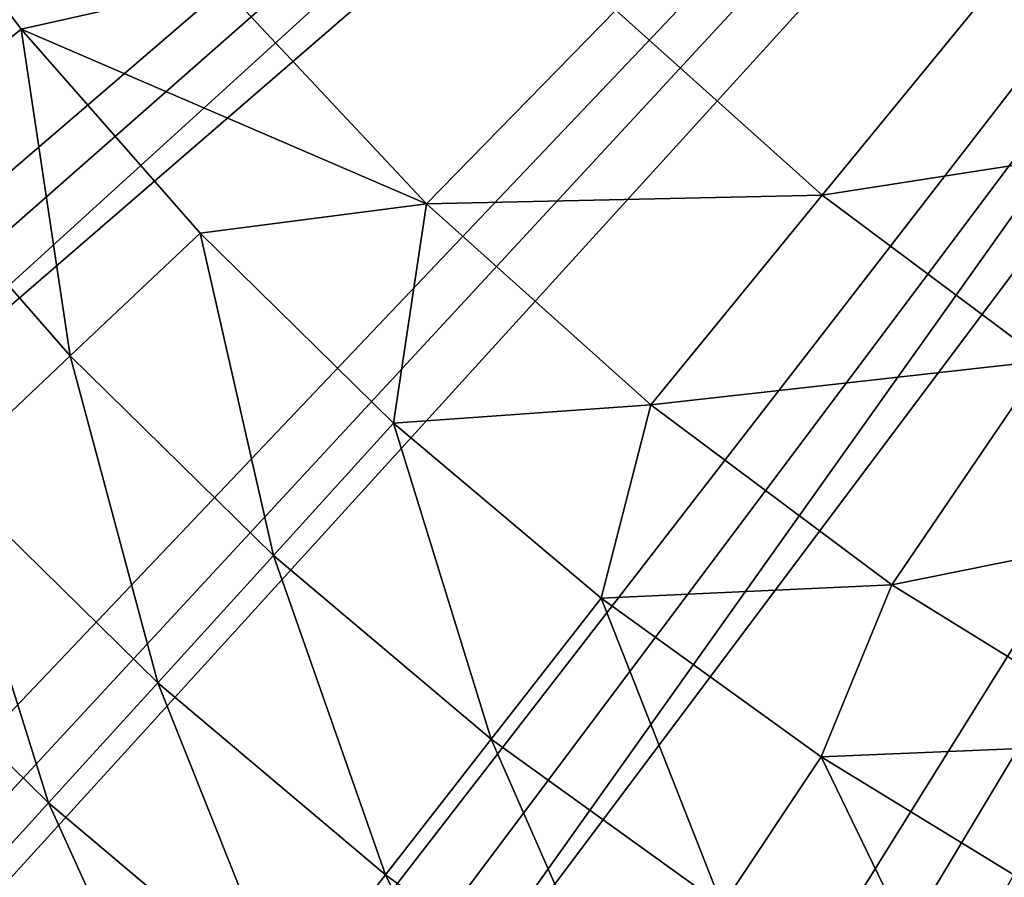
# Model space of a CAD drawing. Extents: x 1 to 459, y 5 to 601.
# Drawn here: x 89 to 113, y 55 to 76 of the extents above; entities that cross this region are included whole.
import ezdxf

# ---------------------------------------------------------------- set-up
doc = ezdxf.new("R2010")
doc.units = 0
doc.header["$MEASUREMENT"] = 0

msp = doc.modelspace()

# ---------------------------------------------------------------- linework, layer by layer
for points in [[(158.413406, 132.374985, 1420.129639), (49.120083, 71.712242, 1420.129639), (43.543682, 83.080505, 1420.129639)], [(158.413406, 132.374985, 1423.429565), (49.627758, 70.80648, 1423.429565), (43.873795, 82.318253, 1423.429565)], [(158.413406, 132.374985, 1420.129639), (55.817978, 60.966461, 1420.129639), (49.120083, 71.712242, 1420.129639)], [(56.534874, 59.94735, 1423.429565), (49.627758, 70.80648, 1423.429565), (158.413406, 132.374985, 1423.429565)], [(63.568645, 50.953426, 1420.129639), (55.817978, 60.966461, 1420.129639), (158.413406, 132.374985, 1420.129639)], [(158.413406, 132.374985, 1423.429565), (64.521919, 49.855968, 1423.429565), (56.534874, 59.94735, 1423.429565)], [(158.413406, 132.374985, 1420.129639), (72.292542, 41.77589, 1420.129639), (63.568645, 50.953426, 1420.129639)], [(158.413406, 132.374985, 1423.429565), (73.504242, 40.639317, 1423.429565), (64.521919, 49.855968, 1423.429565)], [(158.413406, 132.374985, 1420.129639), (81.900169, 33.528023, 1420.129639), (72.292542, 41.77589, 1420.129639)], [(83.386627, 32.395081, 1423.429565), (73.504242, 40.639317, 1423.429565), (158.413406, 132.374985, 1423.429565)], [(92.292915, 26.294455, 1420.129639), (81.900169, 33.528023, 1420.129639), (158.413406, 132.374985, 1420.129639)], [(158.413406, 132.374985, 1423.429565), (94.064308, 25.210655, 1423.429565), (83.386627, 32.395081, 1423.429565)], [(158.413406, 132.374985, 1420.129639), (103.364143, 20.149416, 1420.129639), (92.292915, 26.294455, 1420.129639)], [(158.413406, 132.374985, 1423.429565), (105.42411, 19.162207, 1423.429565), (94.064308, 25.210655, 1423.429565)], [(158.413406, 132.374985, 1420.129639), (115.000259, 15.155971, 1420.129639), (103.364143, 20.149416, 1420.129639)], [(117.345612, 14.313831, 1423.429565), (105.42411, 19.162207, 1423.429565), (158.413406, 132.374985, 1423.429565)], [(146.289063, 125.374985, 1425.629639), (63.150616, 77.374985, 1425.629639), (69.421539, 67.718613, 1425.629639)], [(146.289063, 125.374985, 1425.629639), (69.421539, 67.718613, 1425.629639), (147.688797, 123.375961, 1425.629639)], [(147.688797, 123.375961, 1425.629639), (69.421539, 67.718613, 1425.629639), (76.66748, 58.770618, 1425.629639)], [(147.688797, 123.375961, 1425.629639), (76.66748, 58.770618, 1425.629639), (149.414383, 121.650368, 1425.629639)], [(149.414383, 121.650368, 1425.629639), (76.66748, 58.770618, 1425.629639), (84.809044, 50.629055, 1425.629639)], [(149.414383, 121.650368, 1425.629639), (84.809044, 50.629055, 1425.629639), (93.757034, 43.383114, 1425.629639)], [(149.414383, 121.650368, 1425.629639), (93.757034, 43.383114, 1425.629639), (151.413406, 120.250633, 1425.629639)], [(151.413406, 120.250633, 1425.629639), (93.757034, 43.383114, 1425.629639), (103.413414, 37.11219, 1425.629639)], [(151.413406, 120.250633, 1425.629639), (103.413414, 37.11219, 1425.629639), (113.672379, 31.884983, 1425.629639)], [(88.84594, 75.967659, 1478.394409), (84.779167, 81.390511, 1478.394409), (85.380524, 73.157799, 1477.427002)], [(93.830154, 77.092003, 1478.772949), (84.779167, 81.390511, 1478.394409), (88.84594, 75.967659, 1478.394409)], [(121.968422, 78.798813, 1481.205078), (113.142952, 77.056969, 1479.935547), (118.209114, 73.27243, 1479.935547)], [(93.830154, 77.092003, 1478.772949), (88.84594, 75.967659, 1478.394409), (98.968796, 71.600456, 1478.772949)], [(98.968796, 71.600456, 1478.772949), (103.699646, 76.437149, 1479.122559), (93.830154, 77.092003, 1478.772949)], [(113.142952, 77.056969, 1479.935547), (103.699646, 76.437149, 1479.122559), (108.857544, 71.820435, 1479.122559)], [(113.142952, 77.056969, 1479.935547), (108.857544, 71.820435, 1479.122559), (118.209114, 73.27243, 1479.935547)], [(98.968796, 71.600456, 1478.772949), (108.857544, 71.820435, 1479.122559), (103.699646, 76.437149, 1479.122559)], [(85.380524, 73.157799, 1477.427002), (90.068207, 67.804008, 1477.427002), (88.84594, 75.967659, 1478.394409)], [(88.84594, 75.967659, 1478.394409), (90.068207, 67.804008, 1477.427002), (93.311195, 70.867905, 1478.394409)], [(88.84594, 75.967659, 1478.394409), (93.311195, 70.867905, 1478.394409), (98.968796, 71.600456, 1478.772949)], [(85.380524, 73.157799, 1477.427002), (86.944336, 64.852638, 1475.887085), (90.068207, 67.804008, 1477.427002)], [(118.209114, 73.27243, 1479.935547), (108.857544, 71.820435, 1479.122559), (114.403282, 67.677643, 1479.122559)], [(98.968796, 71.600456, 1478.772949), (93.311195, 70.867905, 1478.394409), (98.149353, 66.120461, 1478.394409)], [(98.968796, 71.600456, 1478.772949), (98.149353, 66.120461, 1478.394409), (104.57267, 66.584557, 1478.772949)], [(104.57267, 66.584557, 1478.772949), (108.857544, 71.820435, 1479.122559), (98.968796, 71.600456, 1478.772949)], [(104.57267, 66.584557, 1478.772949), (114.403282, 67.677643, 1479.122559), (108.857544, 71.820435, 1479.122559)], [(95.147362, 62.820076, 1477.427002), (93.311195, 70.867905, 1478.394409), (90.068207, 67.804008, 1477.427002)], [(98.149353, 66.120461, 1478.394409), (93.311195, 70.867905, 1478.394409), (95.147362, 62.820076, 1477.427002)], [(92.255646, 59.640907, 1475.887085), (90.068207, 67.804008, 1477.427002), (86.944336, 64.852638, 1475.887085)], [(95.147362, 62.820076, 1477.427002), (90.068207, 67.804008, 1477.427002), (92.255646, 59.640907, 1475.887085)], [(110.597923, 62.083557, 1478.772949), (114.403282, 67.677643, 1479.122559), (104.57267, 66.584557, 1478.772949)], [(110.597923, 62.083557, 1478.772949), (120.293457, 64.041199, 1479.122559), (114.403282, 67.677643, 1479.122559)], [(104.57267, 66.584557, 1478.772949), (98.149353, 66.120461, 1478.394409), (103.332687, 61.752514, 1478.394409)], [(104.57267, 66.584557, 1478.772949), (103.332687, 61.752514, 1478.394409), (110.597923, 62.083557, 1478.772949)], [(95.147362, 62.820076, 1477.427002), (100.588913, 58.234543, 1477.427002), (98.149353, 66.120461, 1478.394409)], [(98.149353, 66.120461, 1478.394409), (100.588913, 58.234543, 1477.427002), (103.332687, 61.752514, 1478.394409)], [(89.523384, 56.637039, 1473.801025), (86.944336, 64.852638, 1475.887085), (83.992714, 62.064022, 1473.801025)], [(92.255646, 59.640907, 1475.887085), (86.944336, 64.852638, 1475.887085), (89.523384, 56.637039, 1473.801025)], [(116.997398, 58.132687, 1478.772949), (120.293457, 64.041199, 1479.122559), (110.597923, 62.083557, 1478.772949)], [(92.255646, 59.640907, 1475.887085), (97.945908, 54.845779, 1475.887085), (95.147362, 62.820076, 1477.427002)], [(95.147362, 62.820076, 1477.427002), (97.945908, 54.845779, 1475.887085), (100.588913, 58.234543, 1477.427002)], [(89.523384, 56.637039, 1473.801025), (83.992714, 62.064022, 1473.801025), (86.997055, 53.859592, 1471.204102)], [(110.597923, 62.083557, 1478.772949), (103.332687, 61.752514, 1478.394409), (108.831528, 57.789085, 1478.394409)], [(110.597923, 62.083557, 1478.772949), (108.831528, 57.789085, 1478.394409), (116.997398, 58.132687, 1478.772949)], [(100.588913, 58.234543, 1477.427002), (106.361664, 54.073685, 1477.427002), (103.332687, 61.752514, 1478.394409)], [(103.332687, 61.752514, 1478.394409), (106.361664, 54.073685, 1477.427002), (108.831528, 57.789085, 1478.394409)], [(89.523384, 56.637039, 1473.801025), (95.448647, 51.643887, 1473.801025), (92.255646, 59.640907, 1475.887085)], [(92.255646, 59.640907, 1475.887085), (95.448647, 51.643887, 1473.801025), (97.945908, 54.845779, 1475.887085)], [(97.945908, 54.845779, 1475.887085), (103.982521, 50.494743, 1475.887085), (100.588913, 58.234543, 1477.427002)], [(100.588913, 58.234543, 1477.427002), (103.982521, 50.494743, 1475.887085), (106.361664, 54.073685, 1477.427002)], [(116.997398, 58.132687, 1478.772949), (108.831528, 57.789085, 1478.394409), (114.614365, 54.252884, 1478.394409)], [(106.361664, 54.073685, 1477.427002), (112.432564, 50.361328, 1477.427002), (108.831528, 57.789085, 1478.394409)], [(108.831528, 57.789085, 1478.394409), (112.432564, 50.361328, 1477.427002), (114.614365, 54.252884, 1478.394409)], [(86.997055, 53.859592, 1471.204102), (93.139603, 48.683323, 1471.204102), (89.523384, 56.637039, 1473.801025)], [(89.523384, 56.637039, 1473.801025), (93.139603, 48.683323, 1471.204102), (95.448647, 51.643887, 1473.801025)], [(95.448647, 51.643887, 1473.801025), (101.734566, 47.113152, 1473.801025), (97.945908, 54.845779, 1475.887085)], [(97.945908, 54.845779, 1475.887085), (101.734566, 47.113152, 1473.801025), (103.982521, 50.494743, 1475.887085)]]:
    msp.add_3dface(points)

doc.saveas('drawing.dxf')
